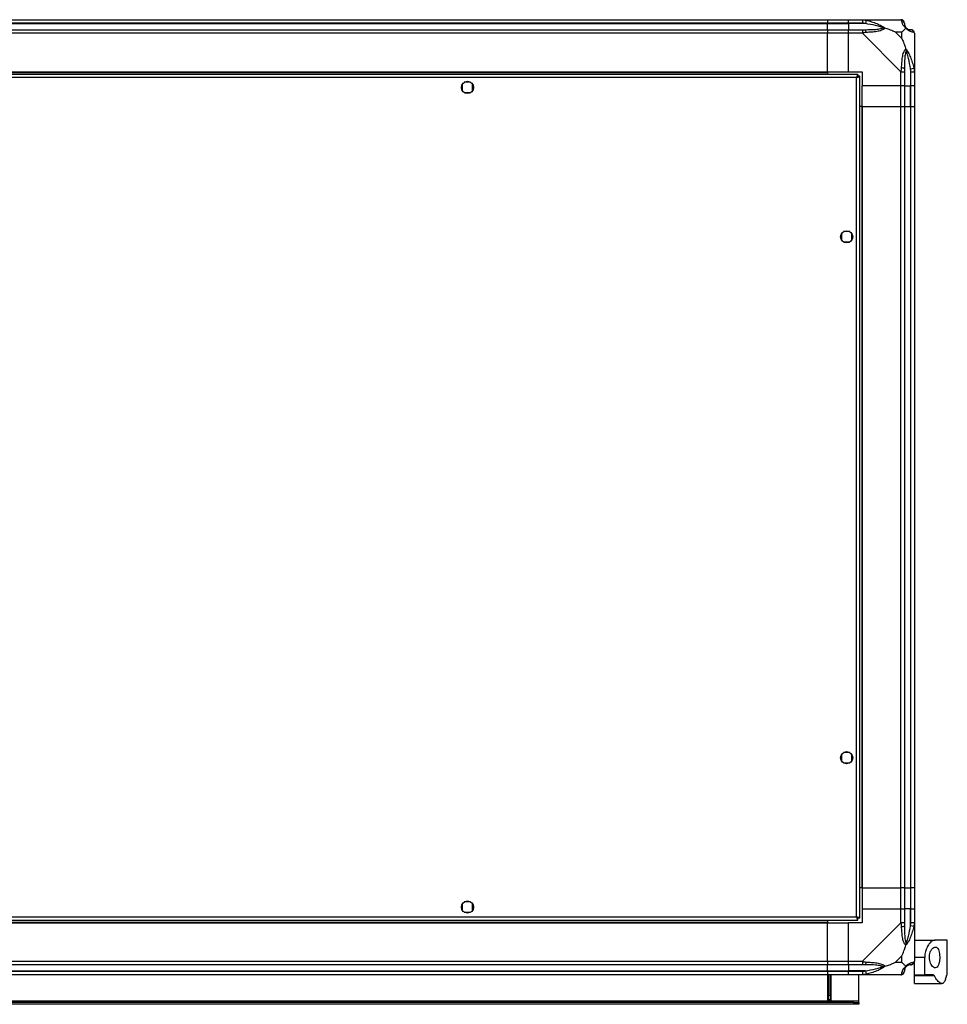
# Model space of a CAD drawing. Units: millimetres. Extents: x 254 to 4712, y 176 to 2824.
# Drawn here: x 4177 to 4712, y 176 to 743 of the extents above; entities that cross this region are included whole.
import ezdxf

# ---------------------------------------------------------------- set-up
doc = ezdxf.new("R2010")
doc.units = ezdxf.units.MM

msp = doc.modelspace()

# ---------------------------------------------------------------- linework, layer by layer
at = {"linetype": 'Continuous', "lineweight": 25}
for p, q in [((3727.83, 742.6), (4642.83, 742.6)), ((4642.83, 740.6), (3727.83, 740.6)), ((3727.83, 740.35), (4642.83, 740.35)), ((4642.83, 742.6), (4642.83, 740.6)), ((4642.83, 742.6), (4654.83, 742.6)), ((4642.83, 740.35), (4642.83, 740.6)), ((4654.83, 740.6), (4642.83, 740.6)), ((4642.83, 736.85), (4642.83, 740.35)), ((4642.83, 740.35), (4654.83, 740.35)), ((4654.83, 742.6), (4662.88, 742.6)), ((4654.83, 740.6), (4654.83, 742.6)), ((4662.88, 740.6), (4654.83, 740.6)), ((4654.83, 740.6), (4654.83, 740.35)), ((4664.6, 740.35), (4654.83, 740.35)), ((4654.83, 740.35), (4654.83, 736.85)), ((4662.88, 742.6), (4685.08, 742.6)), ((4665, 742.27), (4664.6, 740.35)), ((3727.83, 736.85), (4642.83, 736.85)), ((4642.83, 734.85), (3727.83, 734.85)), ((4642.83, 736.85), (4642.83, 734.85)), ((4642.83, 736.85), (4654.83, 736.85)), ((4642.83, 712.6), (4642.83, 734.85)), ((4654.83, 734.85), (4642.83, 734.85)), ((4654.83, 736.85), (4662.88, 736.85)), ((4654.83, 734.85), (4654.83, 736.85)), ((4662.88, 734.85), (4654.83, 734.85)), ((4654.83, 712.6), (4654.83, 734.85)), ((4685.08, 712.65), (4662.88, 734.85)), ((4685.64, 735.41), (4681.94, 735.41)), ((4681.94, 735.41), (4685.64, 731.71)), ((4685.64, 731.71), (4685.64, 735.41)), ((4692.83, 734.85), (4692.83, 712.65)), ((4690.58, 714.37), (4692.5, 714.77)), ((4660.32, 711.1), (3710.34, 711.1)), ((4659.53, 709.3), (3711.13, 709.3)), ((3727.83, 712.6), (4642.83, 712.6)), ((3727.83, 712.25), (4642.83, 712.25)), ((4642.83, 712.6), (4642.83, 712.25)), ((4642.83, 712.6), (4654.83, 712.6)), ((4642.83, 712.25), (4642.83, 711.1)), ((4654.83, 712.6), (4662.83, 712.6)), ((4659.53, 225.9), (4659.53, 709.3)), ((4660.32, 711.1), (4660.32, 710.1)), ((4660.32, 710.1), (4660.33, 710.1)), ((4660.33, 710.09), (4660.33, 710.1)), ((4661.33, 710.09), (4660.33, 710.09)), ((4661.33, 225.11), (4661.33, 710.09)), ((4662.83, 712.6), (4662.83, 704.6)), ((4685.08, 704.6), (4685.08, 712.65)), ((4687.08, 712.65), (4687.08, 704.6)), ((4690.58, 714.37), (4690.58, 704.6)), ((4690.83, 704.6), (4690.83, 712.65)), ((4692.83, 712.65), (4692.83, 704.6)), ((4432.33, 705.4), (4432.33, 701.79)), ((4437.13, 706.6), (4433.52, 706.6)), ((4438.33, 701.79), (4438.33, 705.4)), ((4685.08, 704.6), (4662.83, 704.6)), ((4662.83, 692.6), (4662.83, 704.6)), ((4687.08, 704.6), (4685.08, 704.6)), ((4685.08, 692.6), (4685.08, 704.6)), ((4687.08, 704.6), (4690.58, 704.6)), ((4687.08, 704.6), (4687.08, 692.6)), ((4690.58, 704.6), (4690.83, 704.6)), ((4690.58, 692.6), (4690.58, 704.6)), ((4692.83, 704.6), (4690.83, 704.6)), ((4690.83, 692.6), (4690.83, 704.6)), ((4692.83, 704.6), (4692.83, 692.6)), ((4433.52, 700.6), (4437.13, 700.6)), ((4662.48, 692.6), (4661.33, 692.6)), ((4662.48, 692.6), (4662.48, 242.6)), ((4662.83, 692.6), (4662.48, 692.6)), ((4662.83, 692.6), (4662.83, 242.6)), ((4662.83, 692.6), (4685.08, 692.6)), ((4685.08, 242.6), (4685.08, 692.6)), ((4685.08, 692.6), (4687.08, 692.6)), ((4687.08, 692.6), (4687.08, 242.6)), ((4687.08, 692.6), (4690.58, 692.6)), ((4690.58, 692.6), (4690.58, 242.6)), ((4690.58, 692.6), (4690.83, 692.6)), ((4690.83, 242.6), (4690.83, 692.6)), ((4690.83, 692.6), (4692.83, 692.6)), ((4692.83, 692.6), (4692.83, 242.6)), ((4650.83, 619.4), (4650.83, 615.79)), ((4655.63, 620.6), (4652.02, 620.6)), ((4656.83, 615.79), (4656.83, 619.4)), ((4652.02, 614.6), (4655.63, 614.6)), ((4650.83, 319.4), (4650.83, 315.79)), ((4655.63, 320.6), (4652.02, 320.6)), ((4656.83, 315.79), (4656.83, 319.4)), ((4652.02, 314.6), (4655.63, 314.6)), ((4662.48, 242.6), (4661.33, 242.6)), ((4662.83, 242.6), (4662.48, 242.6)), ((4662.83, 242.6), (4685.08, 242.6)), ((4662.83, 242.6), (4662.83, 230.6)), ((4687.08, 242.6), (4685.08, 242.6)), ((4685.08, 230.6), (4685.08, 242.6)), ((4687.08, 242.6), (4690.58, 242.6)), ((4687.08, 242.6), (4687.08, 230.6)), ((4690.58, 242.6), (4690.83, 242.6)), ((4690.58, 242.6), (4690.58, 230.6)), ((4692.83, 242.6), (4690.83, 242.6)), ((4690.83, 230.6), (4690.83, 242.6)), ((4692.83, 242.6), (4692.83, 230.6)), ((4432.33, 233.4), (4432.33, 229.79)), ((4437.13, 234.6), (4433.52, 234.6)), ((4438.33, 229.79), (4438.33, 233.4)), ((4433.52, 228.6), (4437.13, 228.6)), ((4662.83, 230.6), (4662.83, 222.6)), ((4662.83, 230.6), (4685.08, 230.6)), ((4685.08, 222.54), (4685.08, 230.6)), ((4685.08, 230.6), (4687.08, 230.6)), ((4687.08, 230.6), (4687.08, 222.54)), ((4690.58, 230.6), (4687.08, 230.6)), ((4690.58, 220.82), (4690.58, 230.6)), ((4690.83, 230.6), (4690.58, 230.6)), ((4690.83, 222.54), (4690.83, 230.6)), ((4690.83, 230.6), (4692.83, 230.6)), ((4692.83, 230.6), (4692.83, 222.54)), ((3710.34, 224.1), (4660.32, 224.1)), ((3711.13, 225.9), (4659.53, 225.9)), ((3727.83, 222.95), (4642.83, 222.95)), ((3727.83, 222.6), (4642.83, 222.6)), ((4642.83, 224.1), (4642.83, 222.95)), ((4642.83, 222.95), (4642.83, 222.6)), ((4642.83, 200.35), (4642.83, 222.6)), ((4642.83, 222.6), (4654.83, 222.6)), ((4654.83, 200.35), (4654.83, 222.6)), ((4662.83, 222.6), (4654.83, 222.6)), ((4660.29, 225.1), (4660.33, 225.1)), ((4660.32, 224.1), (4660.32, 225.1)), ((4660.33, 225.1), (4660.33, 225.11)), ((4661.33, 225.11), (4660.33, 225.11)), ((4662.88, 200.35), (4685.08, 222.54)), ((4692.83, 222.54), (4692.83, 200.35)), ((4692.5, 220.43), (4690.58, 220.82)), ((4692.83, 212.6), (4704.86, 212.6)), ((4711.83, 212.6), (4704.86, 212.6)), ((4711.83, 192.6), (4711.83, 212.6)), ((3727.83, 200.35), (4642.83, 200.35)), ((4642.83, 200.35), (4642.83, 198.35)), ((4642.83, 200.35), (4654.83, 200.35)), ((4654.83, 200.35), (4662.88, 200.35)), ((4654.83, 198.35), (4654.83, 200.35)), ((4685.64, 203.48), (4681.94, 199.78)), ((4681.94, 199.78), (4685.64, 199.78)), ((4685.64, 199.78), (4685.64, 203.48)), ((4698.83, 202.6), (4692.83, 202.6)), ((4692.83, 192.6), (4692.83, 200.17)), ((4698.83, 192.6), (4698.83, 202.6)), ((4642.83, 198.35), (3727.83, 198.35)), ((3727.83, 194.85), (4642.83, 194.85)), ((3727.83, 194.6), (4642.83, 194.6)), ((4642.83, 194.85), (4642.83, 198.35)), ((4654.83, 198.35), (4642.83, 198.35)), ((4642.83, 194.6), (4642.83, 194.85)), ((4642.83, 194.85), (4654.83, 194.85)), ((4642.83, 194.6), (4642.83, 192.6)), ((4642.83, 194.6), (4654.83, 194.6)), ((4662.88, 198.35), (4654.83, 198.35)), ((4654.83, 198.35), (4654.83, 194.85)), ((4664.6, 194.85), (4654.83, 194.85)), ((4654.83, 194.85), (4654.83, 194.6)), ((4654.83, 194.6), (4662.88, 194.6)), ((4654.83, 192.6), (4654.83, 194.6)), ((4664.6, 194.85), (4665, 192.93)), ((4642.83, 192.6), (3727.83, 192.6)), ((4642.83, 192.6), (4642.83, 177.6)), ((4654.83, 192.6), (4642.83, 192.6)), ((4643.33, 180.93), (4643.33, 192.6)), ((4644.33, 180.93), (4644.33, 192.6)), ((4644.83, 177.6), (4644.83, 192.6)), ((4662.88, 192.6), (4654.83, 192.6)), ((4660.83, 177.4), (4660.83, 192.6)), ((4685.08, 192.6), (4662.88, 192.6)), ((4692.83, 192.6), (4698.83, 192.6)), ((4692.83, 192.01), (4692.83, 192.6)), ((4704.38, 192.01), (4692.83, 192.01)), ((4692.83, 187.6), (4692.83, 192.01)), ((4692.83, 187.6), (4708.74, 187.6)), ((4703.64, 192.6), (4698.83, 192.6)), ((4711.83, 192.6), (4711.73, 192.6)), ((4660.83, 177.4), (3709.83, 177.4)), ((4658, 176.6), (3712.66, 176.6)), ((4642.83, 177.6), (4644.83, 177.6)), ((4643.33, 180.93), (4644.33, 180.93)), ((4643.33, 178.1), (4643.33, 180.93)), ((4644.33, 178.1), (4643.33, 178.1)), ((4643.33, 177.6), (4643.33, 178.1)), ((4644.33, 180.93), (4644.33, 178.1)), ((4644.33, 177.6), (4644.33, 178.1)), ((4658, 175.6), (4658, 176.6)), ((4658, 176.6), (4660.83, 176.6)), ((4660.83, 176.6), (4660.83, 177.4)), ((4660.83, 176.6), (4660.83, 175.6)), ((4658, 175.6), (3712.66, 175.6)), ((4660.83, 175.6), (4658, 175.6))]:
    msp.add_line(p, q, dxfattribs=at)
for centre in [(4435.33, 703.6), (4653.83, 617.6), (4653.83, 317.6), (4435.33, 231.6)]:
    msp.add_circle(centre, 3.5, dxfattribs=at)
for centre, radius, start, end in [((4685.11, 740.33), 1.97, 0.4435, 79.358), ((4690.58, 740.35), 3.5, 205.6402, 225.8133), ((4662.83, 735.56), 2.19, 351.5588, 35.9975), ((4690.56, 734.88), 1.97, 10.642, 89.5565), ((4685.79, 712.6), 2.19, 54.0025, 98.4412), ((4685.79, 222.59), 2.19, 261.5588, 305.9975), ((4662.83, 199.63), 2.19, 324.0025, 8.4412), ((4690.56, 200.32), 1.97, 270.4435, 349.358), ((4685.11, 194.86), 1.97, 280.642, 359.5565), ((4690.58, 194.85), 3.5, 115.6402, 135.8133)]:
    msp.add_arc(centre, radius, start, end, dxfattribs=at)
for points, knots in [([(4662.88, 742.6), (4662.88, 742.6), (4663, 742.6), (4663.37, 742.57), (4664.08, 742.46), (4664.65, 742.34), (4665, 742.27)], [0, 0, 0, 0, 0.000027, 0.201648, 0.518771, 1, 1, 1, 1]), ([(4664.6, 740.35), (4664.29, 740.41), (4663.72, 740.52), (4663.14, 740.57), (4662.88, 740.6)], [0, 0, 0, 0, 0.5444239, 1, 1, 1, 1]), ([(4674.58, 737.87), (4674.46, 737.93), (4674.06, 738.12), (4672.74, 738.62), (4669.54, 739.53), (4666.59, 740.02), (4664.6, 740.35)], [0, 0, 0, 0, 0.038408, 0.140182, 0.419078, 1, 1, 1, 1]), ([(4664.6, 736.85), (4666.59, 736.86), (4669.54, 736.88), (4672.74, 737.27), (4674.06, 737.63), (4674.46, 737.82), (4674.58, 737.87)], [0, 0, 0, 0, 0.580922, 0.859818, 0.961592, 1, 1, 1, 1]), ([(4665, 742.27), (4666.04, 742.01), (4668.13, 741.48), (4671.17, 740.4), (4673.48, 739.35), (4675.04, 738.42), (4675.54, 737.95), (4675.8, 737.71)], [0, 0, 0, 0, 0.263168, 0.528193, 0.790072, 0.892858, 1, 1, 1, 1]), ([(4675.8, 737.71), (4675.79, 737.7), (4675.58, 737.4), (4675.01, 736.93), (4673.49, 736.21), (4671.17, 735.71), (4668.14, 735.42), (4666.05, 735.3), (4665, 735.24)], [0, 0, 0, 0, 0.001909, 0.107171, 0.209953, 0.471823, 0.734745, 1, 1, 1, 1]), ([(4672.67, 742.32), (4672.69, 742.35), (4672.73, 742.45), (4672.78, 742.54), (4672.81, 742.6)], [0, 0, 0, 0, 0.367193, 1, 1, 1, 1]), ([(4674.58, 737.87), (4674.58, 737.87), (4674.72, 737.87), (4675.14, 737.86), (4675.54, 737.77), (4675.8, 737.71)], [0, 0, 0, 0, 0.006399, 0.35223, 1, 1, 1, 1]), ([(4681.94, 735.41), (4681.65, 735.55), (4680.97, 735.87), (4679.75, 736.35), (4678.44, 736.82), (4677.09, 737.29), (4676.25, 737.56), (4675.8, 737.71)], [0, 0, 0, 0, 0.151099, 0.353323, 0.601543, 0.787206, 1, 1, 1, 1]), ([(4685.47, 742.27), (4685.44, 742.35), (4685.39, 742.48), (4685.25, 742.58), (4685.13, 742.6), (4685.08, 742.6), (4685.08, 742.6)], [0, 0, 0, 0, 0.586096, 0.873989, 0.999973, 1, 1, 1, 1]), ([(4687.94, 737.71), (4687.93, 737.71), (4687.63, 737.95), (4687.16, 738.42), (4686.44, 739.35), (4685.94, 740.4), (4685.65, 741.48), (4685.53, 742), (4685.47, 742.27)], [0, 0, 0, 0, 0.0019093, 0.1071706, 0.2099533, 0.4718233, 0.7347452, 1, 1, 1, 1]), ([(4687.94, 737.71), (4687.71, 737.47), (4687.2, 736.97), (4686.47, 736.24), (4685.88, 735.65), (4685.64, 735.41)], [0, 0, 0, 0, 0.3361, 0.724938, 1, 1, 1, 1]), ([(4687.08, 740.6), (4687.08, 740.57), (4687.08, 740.52), (4687.08, 740.41), (4687.08, 740.35)], [0, 0, 0, 0, 0.455576, 1, 1, 1, 1]), ([(4687.08, 740.35), (4687.09, 740.02), (4687.11, 739.53), (4687.5, 738.62), (4687.86, 738.12), (4688.05, 737.93), (4688.1, 737.87)], [0, 0, 0, 0, 0.5809225, 0.8598177, 0.961592, 1, 1, 1, 1]), ([(4687.94, 737.71), (4688, 737.77), (4688.09, 737.86), (4688.1, 737.87), (4688.1, 737.87), (4688.1, 737.87)], [0, 0, 0, 0, 0.64777, 0.993601, 1, 1, 1, 1]), ([(4692.5, 735.24), (4692.24, 735.3), (4691.71, 735.42), (4690.63, 735.7), (4689.59, 736.22), (4688.65, 736.92), (4688.18, 737.44), (4687.94, 737.71)], [0, 0, 0, 0, 0.263168, 0.528193, 0.790072, 0.892858, 1, 1, 1, 1]), ([(4688.1, 737.87), (4688.16, 737.82), (4688.35, 737.63), (4688.85, 737.27), (4689.76, 736.88), (4690.25, 736.86), (4690.58, 736.85)], [0, 0, 0, 0, 0.038408, 0.1401823, 0.4190775, 1, 1, 1, 1]), ([(4662.88, 736.85), (4663.14, 736.85), (4663.72, 736.85), (4664.29, 736.85), (4664.6, 736.85)], [0, 0, 0, 0, 0.455576, 1, 1, 1, 1]), ([(4665, 735.24), (4664.58, 735.21), (4663.95, 735.16), (4663.24, 735.02), (4662.95, 734.9), (4662.88, 734.85), (4662.88, 734.85)], [0, 0, 0, 0, 0.586096, 0.873989, 0.999973, 1, 1, 1, 1]), ([(4685.64, 731.71), (4685.78, 731.42), (4686.1, 730.74), (4686.58, 729.52), (4687.06, 728.2), (4687.52, 726.86), (4687.79, 726.02), (4687.94, 725.57)], [0, 0, 0, 0, 0.151099, 0.353323, 0.601543, 0.787206, 1, 1, 1, 1]), ([(4690.58, 736.85), (4690.64, 736.85), (4690.76, 736.85), (4690.8, 736.85), (4690.83, 736.85)], [0, 0, 0, 0, 0.544424, 1, 1, 1, 1]), ([(4692.83, 734.85), (4692.83, 734.85), (4692.83, 734.93), (4692.8, 735.05), (4692.69, 735.17), (4692.57, 735.21), (4692.5, 735.24)], [0, 0, 0, 0, 0.000027, 0.201648, 0.518771, 1, 1, 1, 1]), ([(4685.47, 714.77), (4685.53, 715.81), (4685.65, 717.9), (4685.94, 720.94), (4686.45, 723.25), (4687.15, 724.81), (4687.67, 725.31), (4687.94, 725.57)], [0, 0, 0, 0, 0.263168, 0.528193, 0.790072, 0.892858, 1, 1, 1, 1]), ([(4688.1, 724.34), (4688.05, 724.23), (4687.86, 723.83), (4687.5, 722.51), (4687.11, 719.31), (4687.09, 716.36), (4687.08, 714.37)], [0, 0, 0, 0, 0.038408, 0.1401823, 0.4190775, 1, 1, 1, 1]), ([(4687.94, 725.57), (4687.94, 725.56), (4688.18, 725.35), (4688.65, 724.78), (4689.59, 723.26), (4690.63, 720.94), (4691.71, 717.91), (4692.23, 715.82), (4692.5, 714.77)], [0, 0, 0, 0, 0.001909, 0.107171, 0.209953, 0.471823, 0.734745, 1, 1, 1, 1]), ([(4687.94, 725.57), (4688, 725.31), (4688.09, 724.91), (4688.1, 724.49), (4688.1, 724.35), (4688.1, 724.34)], [0, 0, 0, 0, 0.6477704, 0.9936005, 1, 1, 1, 1]), ([(4690.58, 714.37), (4690.25, 716.36), (4689.76, 719.31), (4688.85, 722.51), (4688.35, 723.83), (4688.16, 724.23), (4688.1, 724.34)], [0, 0, 0, 0, 0.580922, 0.859818, 0.961592, 1, 1, 1, 1]), ([(4685.08, 712.65), (4685.08, 712.65), (4685.16, 712.77), (4685.28, 713.14), (4685.4, 713.85), (4685.44, 714.42), (4685.47, 714.77)], [0, 0, 0, 0, 0.000027, 0.201648, 0.518771, 1, 1, 1, 1]), ([(4692.5, 714.77), (4692.59, 714.35), (4692.72, 713.72), (4692.81, 713), (4692.83, 712.72), (4692.83, 712.65), (4692.83, 712.65)], [0, 0, 0, 0, 0.586096, 0.873989, 0.999973, 1, 1, 1, 1]), ([(4660.32, 711.1), (4660.26, 711.07), (4660.14, 711.03), (4659.96, 710.7), (4659.79, 710.21), (4659.64, 709.71), (4659.56, 709.4), (4659.53, 709.3)], [0, 0, 0, 0, 0.222947, 0.445916, 0.668886, 0.891856, 1, 1, 1, 1]), ([(4660.32, 710.1), (4660.24, 710.08), (4660.11, 710.05), (4659.9, 709.85), (4659.71, 709.58), (4659.58, 709.39), (4659.53, 709.3)], [0, 0, 0, 0, 0.275348, 0.529406, 0.783407, 1, 1, 1, 1]), ([(4659.53, 709.3), (4659.74, 709.35), (4660.16, 709.47), (4660.71, 709.65), (4661.12, 709.82), (4661.31, 709.97), (4661.32, 710.06), (4661.33, 710.09)], [0, 0, 0, 0, 0.222947, 0.445916, 0.668886, 0.891856, 1, 1, 1, 1]), ([(4659.53, 709.3), (4659.64, 709.37), (4659.86, 709.51), (4660.13, 709.71), (4660.3, 709.91), (4660.32, 710.03), (4660.33, 710.09)], [0, 0, 0, 0, 0.275348, 0.529406, 0.783407, 1, 1, 1, 1]), ([(4687.08, 714.37), (4687.08, 714.06), (4687.08, 713.49), (4687.08, 712.91), (4687.08, 712.65)], [0, 0, 0, 0, 0.544424, 1, 1, 1, 1]), ([(4690.83, 712.65), (4690.8, 712.91), (4690.76, 713.49), (4690.64, 714.06), (4690.58, 714.37)], [0, 0, 0, 0, 0.455576, 1, 1, 1, 1]), ([(4661.33, 225.11), (4661.31, 225.16), (4661.26, 225.28), (4660.93, 225.46), (4660.44, 225.63), (4659.94, 225.78), (4659.63, 225.87), (4659.53, 225.9)], [0, 0, 0, 0, 0.2229469, 0.4459165, 0.6688862, 0.8918557, 1, 1, 1, 1]), ([(4659.53, 225.9), (4659.59, 225.69), (4659.7, 225.27), (4659.88, 224.71), (4660.06, 224.3), (4660.2, 224.12), (4660.29, 224.1), (4660.32, 224.1)], [0, 0, 0, 0, 0.222947, 0.445916, 0.668886, 0.891856, 1, 1, 1, 1]), ([(4659.53, 225.9), (4659.6, 225.78), (4659.74, 225.56), (4659.95, 225.29), (4660.14, 225.12), (4660.26, 225.11), (4660.32, 225.1)], [0, 0, 0, 0, 0.275348, 0.529406, 0.783407, 1, 1, 1, 1]), ([(4660.33, 225.11), (4660.31, 225.18), (4660.28, 225.32), (4660.08, 225.52), (4659.81, 225.72), (4659.62, 225.84), (4659.53, 225.9)], [0, 0, 0, 0, 0.275348, 0.529406, 0.783407, 1, 1, 1, 1]), ([(4685.47, 220.43), (4685.44, 220.85), (4685.39, 221.47), (4685.25, 222.19), (4685.13, 222.47), (4685.08, 222.54), (4685.08, 222.54)], [0, 0, 0, 0, 0.586096, 0.873989, 0.999973, 1, 1, 1, 1]), ([(4687.08, 222.54), (4687.08, 222.28), (4687.08, 221.7), (4687.08, 221.13), (4687.08, 220.82)], [0, 0, 0, 0, 0.455576, 1, 1, 1, 1]), ([(4690.58, 220.82), (4690.64, 221.13), (4690.76, 221.7), (4690.8, 222.28), (4690.83, 222.54)], [0, 0, 0, 0, 0.544424, 1, 1, 1, 1]), ([(4692.83, 222.54), (4692.83, 222.54), (4692.83, 222.42), (4692.8, 222.05), (4692.69, 221.34), (4692.57, 220.77), (4692.5, 220.43)], [0, 0, 0, 0, 0.0000273, 0.2016485, 0.5187705, 1, 1, 1, 1]), ([(4687.94, 209.63), (4687.93, 209.63), (4687.63, 209.84), (4687.16, 210.41), (4686.44, 211.93), (4685.94, 214.25), (4685.65, 217.28), (4685.53, 219.38), (4685.47, 220.43)], [0, 0, 0, 0, 0.0019093, 0.1071706, 0.2099533, 0.4718233, 0.7347452, 1, 1, 1, 1]), ([(4687.08, 220.82), (4687.09, 218.83), (4687.11, 215.88), (4687.5, 212.69), (4687.86, 211.36), (4688.05, 210.96), (4688.1, 210.85)], [0, 0, 0, 0, 0.580922, 0.859818, 0.961592, 1, 1, 1, 1]), ([(4692.5, 220.43), (4692.24, 219.38), (4691.71, 217.29), (4690.63, 214.26), (4689.59, 211.95), (4688.65, 210.38), (4688.18, 209.88), (4687.94, 209.63)], [0, 0, 0, 0, 0.263168, 0.528193, 0.790072, 0.892858, 1, 1, 1, 1]), ([(4688.1, 210.85), (4688.16, 210.96), (4688.35, 211.36), (4688.85, 212.69), (4689.76, 215.88), (4690.25, 218.83), (4690.58, 220.82)], [0, 0, 0, 0, 0.038408, 0.140182, 0.419078, 1, 1, 1, 1]), ([(4687.94, 209.63), (4688, 209.88), (4688.09, 210.28), (4688.1, 210.7), (4688.1, 210.85), (4688.1, 210.85)], [0, 0, 0, 0, 0.64777, 0.993601, 1, 1, 1, 1]), ([(4704.86, 212.6), (4704.54, 212.56), (4703.9, 212.49), (4702.91, 211.95), (4701.91, 211.09), (4700.74, 209.65), (4699.62, 207.5), (4698.92, 204.87), (4698.85, 203.24), (4698.83, 202.6)], [0, 0, 0, 0, 0.123786, 0.251202, 0.374962, 0.502367, 0.711143, 0.886602, 1, 1, 1, 1]), ([(4685.64, 203.48), (4685.78, 203.77), (4686.1, 204.45), (4686.58, 205.68), (4687.06, 206.99), (4687.52, 208.34), (4687.79, 209.18), (4687.94, 209.63)], [0, 0, 0, 0, 0.151099, 0.353323, 0.601543, 0.787206, 1, 1, 1, 1]), ([(4701.52, 202.6), (4701.56, 201.99), (4701.62, 200.79), (4702.13, 199.16), (4702.86, 197.8), (4703.83, 196.82), (4704.93, 196.46), (4705.97, 196.91), (4706.77, 198.17), (4707.27, 199.95), (4707.48, 201.94), (4707.44, 203.91), (4707.17, 205.7), (4706.68, 207.18), (4705.98, 208.22), (4705.07, 208.7), (4704, 208.48), (4702.89, 207.48), (4702.04, 205.87), (4701.59, 204.12), (4701.54, 203.05), (4701.52, 202.6)], [0, 0, 0, 0, 0.045379, 0.09064, 0.138874, 0.194045, 0.255447, 0.318864, 0.379116, 0.433999, 0.484486, 0.532569, 0.580068, 0.62856, 0.679547, 0.734412, 0.793926, 0.857016, 0.919261, 0.965817, 1, 1, 1, 1]), ([(4662.88, 200.35), (4662.88, 200.35), (4663, 200.26), (4663.37, 200.14), (4664.08, 200.02), (4664.65, 199.98), (4665, 199.95)], [0, 0, 0, 0, 0.000027, 0.201648, 0.518771, 1, 1, 1, 1]), ([(4665, 199.95), (4666.04, 199.89), (4668.13, 199.77), (4671.17, 199.49), (4673.48, 198.97), (4675.04, 198.28), (4675.54, 197.75), (4675.8, 197.49)], [0, 0, 0, 0, 0.263168, 0.528193, 0.790072, 0.892858, 1, 1, 1, 1]), ([(4675.8, 197.49), (4676.5, 197.72), (4678.03, 198.22), (4680.11, 198.95), (4681.41, 199.54), (4681.94, 199.78)], [0, 0, 0, 0, 0.3361, 0.724938, 1, 1, 1, 1]), ([(4685.64, 199.78), (4685.78, 199.64), (4686.1, 199.32), (4686.58, 198.84), (4687.06, 198.37), (4687.52, 197.9), (4687.79, 197.63), (4687.94, 197.49)], [0, 0, 0, 0, 0.151099, 0.353323, 0.601543, 0.787206, 1, 1, 1, 1]), ([(4687.94, 197.49), (4687.94, 197.49), (4688.18, 197.79), (4688.65, 198.27), (4689.59, 198.98), (4690.63, 199.48), (4691.71, 199.77), (4692.23, 199.89), (4692.5, 199.95)], [0, 0, 0, 0, 0.001909, 0.107171, 0.209953, 0.471823, 0.734745, 1, 1, 1, 1]), ([(4692.5, 199.95), (4692.59, 199.99), (4692.72, 200.04), (4692.81, 200.17), (4692.83, 200.29), (4692.83, 200.35), (4692.83, 200.35)], [0, 0, 0, 0, 0.586096, 0.873989, 0.999973, 1, 1, 1, 1]), ([(4664.6, 198.35), (4664.29, 198.35), (4663.72, 198.35), (4663.14, 198.35), (4662.88, 198.35)], [0, 0, 0, 0, 0.544424, 1, 1, 1, 1]), ([(4662.88, 194.6), (4663.14, 194.62), (4663.72, 194.67), (4664.29, 194.78), (4664.6, 194.85)], [0, 0, 0, 0, 0.455576, 1, 1, 1, 1]), ([(4665, 192.93), (4664.58, 192.84), (4663.95, 192.71), (4663.24, 192.61), (4662.95, 192.6), (4662.88, 192.6), (4662.88, 192.6)], [0, 0, 0, 0, 0.586096, 0.873989, 0.999973, 1, 1, 1, 1]), ([(4674.58, 197.32), (4674.46, 197.37), (4674.06, 197.56), (4672.74, 197.92), (4669.54, 198.31), (4666.59, 198.33), (4664.6, 198.35)], [0, 0, 0, 0, 0.038408, 0.140182, 0.419078, 1, 1, 1, 1]), ([(4664.6, 194.85), (4666.59, 195.18), (4669.54, 195.66), (4672.74, 196.57), (4674.06, 197.07), (4674.46, 197.27), (4674.58, 197.32)], [0, 0, 0, 0, 0.580922, 0.859818, 0.961592, 1, 1, 1, 1]), ([(4675.8, 197.49), (4675.79, 197.48), (4675.58, 197.24), (4675.01, 196.77), (4673.49, 195.84), (4671.17, 194.8), (4668.14, 193.71), (4666.05, 193.19), (4665, 192.93)], [0, 0, 0, 0, 0.001909, 0.107171, 0.209953, 0.471823, 0.734745, 1, 1, 1, 1]), ([(4672.87, 192.87), (4672.9, 192.84), (4672.98, 192.75), (4673.06, 192.65), (4673.11, 192.6)], [0, 0, 0, 0, 0.367193, 1, 1, 1, 1]), ([(4675.8, 197.49), (4675.54, 197.43), (4675.14, 197.33), (4674.72, 197.32), (4674.58, 197.32), (4674.58, 197.32)], [0, 0, 0, 0, 0.6477704, 0.9936005, 1, 1, 1, 1]), ([(4685.08, 192.6), (4685.08, 192.6), (4685.16, 192.6), (4685.28, 192.63), (4685.4, 192.73), (4685.44, 192.85), (4685.47, 192.93)], [0, 0, 0, 0, 0.000027, 0.201648, 0.518771, 1, 1, 1, 1]), ([(4685.47, 192.93), (4685.53, 193.19), (4685.65, 193.71), (4685.94, 194.79), (4686.45, 195.84), (4687.15, 196.77), (4687.67, 197.25), (4687.94, 197.49)], [0, 0, 0, 0, 0.263168, 0.528193, 0.790072, 0.892858, 1, 1, 1, 1]), ([(4688.1, 197.32), (4688.05, 197.27), (4687.86, 197.07), (4687.5, 196.57), (4687.11, 195.66), (4687.09, 195.18), (4687.08, 194.85)], [0, 0, 0, 0, 0.038408, 0.140182, 0.419078, 1, 1, 1, 1]), ([(4687.08, 194.85), (4687.08, 194.78), (4687.08, 194.67), (4687.08, 194.62), (4687.08, 194.6)], [0, 0, 0, 0, 0.5444239, 1, 1, 1, 1]), ([(4688.1, 197.32), (4688.1, 197.32), (4688.1, 197.32), (4688.09, 197.33), (4688, 197.43), (4687.94, 197.49)], [0, 0, 0, 0, 0.006399, 0.35223, 1, 1, 1, 1]), ([(4690.58, 198.35), (4690.25, 198.33), (4689.76, 198.31), (4688.85, 197.92), (4688.35, 197.56), (4688.16, 197.37), (4688.1, 197.32)], [0, 0, 0, 0, 0.580922, 0.859818, 0.961592, 1, 1, 1, 1]), ([(4690.83, 198.35), (4690.8, 198.35), (4690.76, 198.35), (4690.64, 198.35), (4690.58, 198.35)], [0, 0, 0, 0, 0.455576, 1, 1, 1, 1]), ([(4703.64, 192.6), (4703.78, 192.57), (4704.05, 192.53), (4704.27, 192.19), (4704.38, 192.01)], [0, 0, 0, 0, 0.48603, 1, 1, 1, 1]), ([(4710.78, 190.11), (4710.72, 189.89), (4710.53, 189.24), (4710.12, 188.4), (4709.53, 187.76), (4708.82, 187.53), (4708, 187.7), (4707.09, 188.28), (4706.15, 189.24), (4705.23, 190.47), (4704.66, 191.5), (4704.38, 192.01)], [0, 0, 0, 0, 0.0565594, 0.1732726, 0.2900055, 0.4083545, 0.5267359, 0.6514268, 0.7761419, 0.8880772, 1, 1, 1, 1]), ([(4710.78, 190.11), (4710.9, 190.53), (4711.14, 191.38), (4711.5, 192.35), (4711.64, 192.51), (4711.73, 192.6)], [0, 0, 0, 0, 0.282876, 0.57376, 1, 1, 1, 1])]:
    msp.add_open_spline(points, degree=3, knots=knots, dxfattribs=at)
for points in [[(4662.88, 742.6), (4662.88, 742.57), (4662.88, 742.51), (4662.88, 742.04), (4662.88, 741.38), (4662.88, 740.86), (4662.88, 740.6)], [(4687.08, 740.6), (4687.05, 740.86), (4686.99, 741.38), (4686.52, 742.04), (4685.86, 742.51), (4685.34, 742.57), (4685.08, 742.6)], [(4662.88, 736.85), (4662.88, 736.82), (4662.88, 736.76), (4662.88, 736.29), (4662.88, 735.63), (4662.88, 735.11), (4662.88, 734.85)], [(4692.83, 734.85), (4692.8, 735.11), (4692.74, 735.63), (4692.27, 736.29), (4691.61, 736.76), (4691.09, 736.82), (4690.83, 736.85)], [(4685.08, 712.65), (4685.34, 712.65), (4685.86, 712.65), (4686.52, 712.65), (4686.99, 712.65), (4687.05, 712.65), (4687.08, 712.65)], [(4690.83, 712.65), (4691.09, 712.65), (4691.61, 712.65), (4692.27, 712.65), (4692.74, 712.65), (4692.8, 712.65), (4692.83, 712.65)], [(4687.08, 222.54), (4687.05, 222.54), (4686.99, 222.54), (4686.52, 222.54), (4685.86, 222.54), (4685.34, 222.54), (4685.08, 222.54)], [(4692.83, 222.54), (4692.8, 222.54), (4692.74, 222.54), (4692.27, 222.54), (4691.61, 222.54), (4691.09, 222.54), (4690.83, 222.54)], [(4662.88, 200.35), (4662.88, 200.08), (4662.88, 199.56), (4662.88, 198.9), (4662.88, 198.44), (4662.88, 198.38), (4662.88, 198.35)], [(4690.83, 198.35), (4691.09, 198.38), (4691.61, 198.44), (4692.27, 198.9), (4692.74, 199.56), (4692.8, 200.08), (4692.83, 200.35)], [(4662.88, 194.6), (4662.88, 194.33), (4662.88, 193.81), (4662.88, 193.15), (4662.88, 192.69), (4662.88, 192.63), (4662.88, 192.6)], [(4685.08, 192.6), (4685.34, 192.63), (4685.86, 192.69), (4686.52, 193.15), (4686.99, 193.81), (4687.05, 194.33), (4687.08, 194.6)]]:
    msp.add_open_spline(points, degree=3, dxfattribs=at)

doc.saveas('drawing.dxf')
